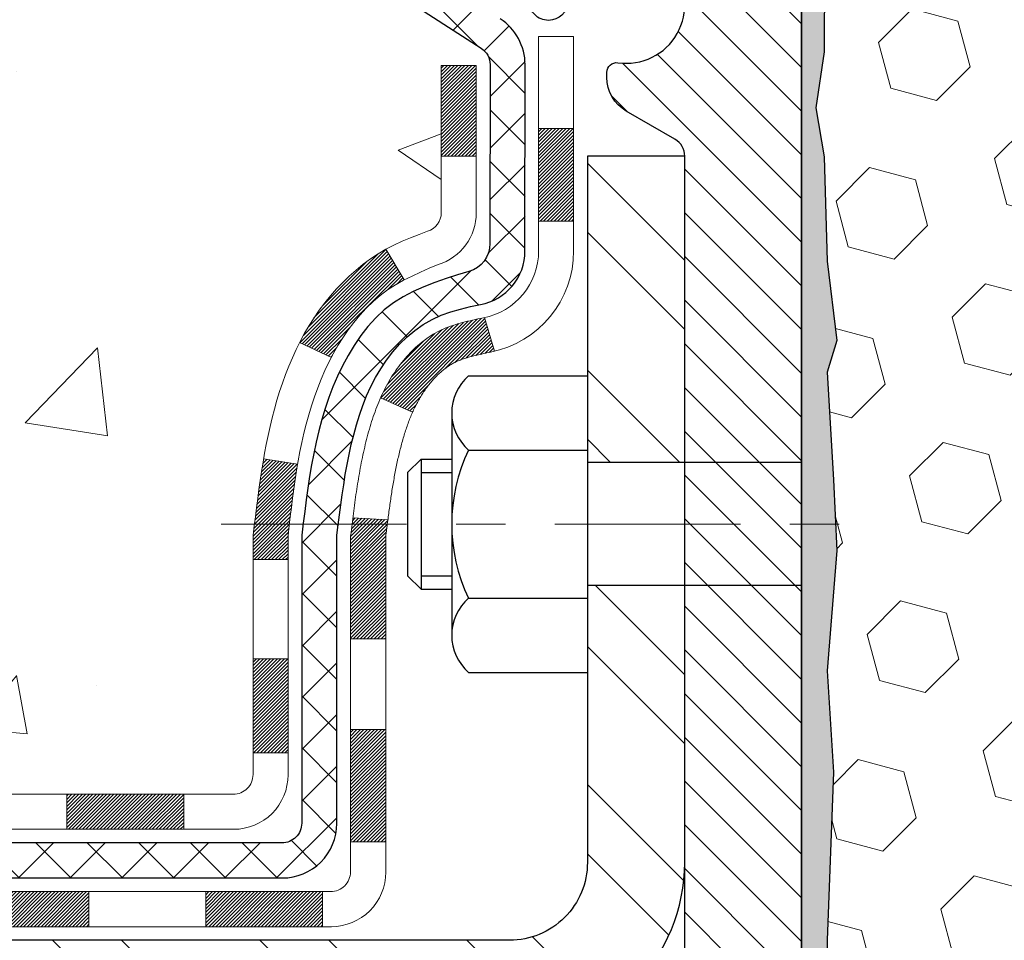
# Model space of a CAD drawing. Extents: x -6 to 3254, y -6 to 1977.
# Drawn here: x 8 to 10, y 13 to 15 of the extents above; entities that cross this region are included whole.
import ezdxf

# ---------------------------------------------------------------- set-up
doc = ezdxf.new("R2010")
doc.units = 0
doc.header["$LTSCALE"] = 5
doc.header["$MEASUREMENT"] = 0
doc.linetypes.add('CENTERX2', pattern=[4, 2.5, -0.5, 0.5, -0.5])
for name, color, linetype, lineweight in [('CENTERLINE - L', 1, 'CENTERX2', 18), ('CONCRETE - H', 130, 'CONTINUOUS', 9), ('DECK COAT - H', 20, 'CONTINUOUS', 20), ('DECK COAT - L', 22, 'CONTINUOUS', 18), ('EPOXY ADHESIVE - H', 50, 'CONTINUOUS', 15), ('EPOXY ADHESIVE - L', 52, 'CONTINUOUS', 25), ('FOAM INSERT - H', 150, 'CONTINUOUS', 9), ('MIG FOOT - H', 251, 'CONTINUOUS', 20), ('MIG FOOT - L', 7, 'CONTINUOUS', 30), ('MIG RETAINER - H', 251, 'CONTINUOUS', 20), ('MIG RETAINER - L', 7, 'CONTINUOUS', 30), ('PVC SIDESHEET - H', 170, 'CONTINUOUS', 20), ('PVC SIDESHEET - L', 150, 'CONTINUOUS', 25), ('SCREW - L', 1, 'CONTINUOUS', 25), ('SETTING BED - L', 212, 'CONTINUOUS', 25)]:
    doc.layers.add(name, color=color, linetype=linetype, lineweight=lineweight)

msp = doc.modelspace()

# ---------------------------------------------------------------- hatches: boundary and pattern name
at = {"layer": 'CONCRETE - H'}
h = msp.add_hatch(dxfattribs=at)
h.set_pattern_fill('AR-CONC', color=256, scale=0.1875)
edge = h.paths.add_edge_path()
edge.add_line((8.4171, 15.64113), (4.8364, 15.64113))
edge.add_line((4.8364, 15.64113), (4.13106, 15.64113))
edge.add_spline(control_points=[(4.13106, 15.64113), (3.7498, 15.53085), (2.72684, 15.23496), (1.56032, 13.56418), (2.38935, 12.65408), (2.7218, 12.28912)], knot_values=[0, 0, 0, 0, 1.2043241, 3.2313076, 4.5883281, 4.5883281, 4.5883281, 4.5883281], degree=3, periodic=0)
edge.add_line((2.7218, 12.28912), (3.17776, 12.28912))
edge.add_line((3.17776, 12.28912), (3.17776, 12.38754))
edge.add_line((3.17776, 12.38754), (3.17776, 12.45841))
edge.add_line((3.17776, 12.45841), (3.84744, 12.45841))
edge.add_arc((3.84744, 12.49778), 0.03937, 270, 300)
edge.add_line((3.86712, 12.46368), (4.00289, 12.54207))
edge.add_arc((4.058, 12.4466), 0.11024, 90, 120, ccw=False)
edge.add_line((4.058, 12.55683), (4.96596, 12.55683))
edge.add_arc((4.96596, 12.5962), 0.03937, 270, 299.99997)
edge.add_line((4.98565, 12.56211), (5.77263, 13.01647))
edge.add_arc((5.82775, 12.92101), 0.11024, 90, 119.99997, ccw=False)
edge.add_line((5.82775, 13.03124), (5.97405, 13.03124))
edge.add_arc((5.97405, 13.07061), 0.03937, 270, 315)
edge.add_line((6.00189, 13.04277), (6.11836, 13.15924))
edge.add_arc((6.36806, 12.90954), 0.35313, 103.902, 135, ccw=False)
edge.add_arc((6.65735, 11.74077), 1.55717, 76.098, 103.902, ccw=False)
edge.add_arc((6.94663, 12.90954), 0.35313, 45, 76.098, ccw=False)
edge.add_line((7.19633, 13.15924), (7.3128, 13.04277))
edge.add_arc((7.34143, 13.07179), 0.04076, 225.38924, 264.14176)
edge.add_line((7.33727, 13.03124), (8.0649, 13.03124))
edge.add_line((8.0649, 13.03124), (8.68707, 13.03124))
edge.add_arc((8.68707, 13.07124), 0.04, 270, 360)
edge.add_line((8.72707, 13.07124), (8.72707, 13.48231))
edge.add_line((8.72707, 13.48231), (8.72707, 13.54842))
edge.add_arc((8.78613, 13.54842), 0.05905, 173.32181, 180, ccw=False)
edge.add_line((8.72747, 13.55529), (8.72965, 13.57378))
edge.add_line((8.72965, 13.57378), (8.73186, 13.59227))
edge.add_line((8.73186, 13.59227), (8.73413, 13.61073))
edge.add_line((8.73413, 13.61073), (8.73648, 13.62917))
edge.add_line((8.73648, 13.62917), (8.73895, 13.64757))
edge.add_line((8.73895, 13.64757), (8.74155, 13.66593))
edge.add_line((8.74155, 13.66593), (8.74432, 13.68423))
edge.add_line((8.74432, 13.68423), (8.74727, 13.70248))
edge.add_line((8.74727, 13.70248), (8.75044, 13.72066))
edge.add_line((8.75044, 13.72066), (8.75385, 13.73877))
edge.add_line((8.75385, 13.73877), (8.75752, 13.75679))
edge.add_line((8.75752, 13.75679), (8.76148, 13.77472))
edge.add_line((8.76148, 13.77472), (8.76575, 13.79255))
edge.add_line((8.76575, 13.79255), (8.77037, 13.81028))
edge.add_line((8.77037, 13.81028), (8.77535, 13.82789))
edge.add_line((8.77535, 13.82789), (8.78072, 13.84537))
edge.add_line((8.78072, 13.84537), (8.78651, 13.86273))
edge.add_line((8.78651, 13.86273), (8.79274, 13.87994))
edge.add_line((8.79274, 13.87994), (8.79944, 13.89701))
edge.add_line((8.79944, 13.89701), (8.80663, 13.91391))
edge.add_line((8.80663, 13.91391), (8.81433, 13.93062))
edge.add_line((8.81433, 13.93062), (8.82256, 13.9471))
edge.add_line((8.82256, 13.9471), (8.83133, 13.96333))
edge.add_line((8.83133, 13.96333), (8.84066, 13.97926))
edge.add_line((8.84066, 13.97926), (8.85054, 13.99485))
edge.add_line((8.85054, 13.99485), (8.86097, 14.01006))
edge.add_line((8.86097, 14.01006), (8.87197, 14.02486))
edge.add_line((8.87197, 14.02486), (8.88353, 14.03919))
edge.add_line((8.88353, 14.03919), (8.89566, 14.05302))
edge.add_line((8.89566, 14.05302), (8.90836, 14.06631))
edge.add_line((8.90836, 14.06631), (8.92161, 14.07907))
edge.add_line((8.92161, 14.07907), (8.9354, 14.09131))
edge.add_line((8.9354, 14.09131), (8.94972, 14.10296))
edge.add_line((8.94972, 14.10296), (8.96455, 14.11393))
edge.add_line((8.96455, 14.11393), (8.97989, 14.12411))
edge.add_line((8.97989, 14.12411), (8.99573, 14.13343))
edge.add_line((8.99573, 14.13343), (9.01204, 14.14184))
edge.add_line((9.01204, 14.14184), (9.02873, 14.1495))
edge.add_line((9.02873, 14.1495), (9.04572, 14.15659))
edge.add_line((9.04572, 14.15659), (9.06289, 14.1633))
edge.add_line((9.06289, 14.1633), (9.08017, 14.16983))
edge.add_arc((9.06846, 14.20742), 0.03937, 287.30238, 360)
edge.add_line((9.10783, 14.20742), (9.10783, 14.50483))
edge.add_line((9.10783, 14.50483), (9.17869, 14.50483))
edge.add_line((9.17869, 14.50483), (9.20643, 14.50481))
edge.add_arc((9.1671, 14.50662), 0.03937, 357.36995, 417.09685)
edge.add_line((9.18849, 14.53968), (8.87327, 14.74362))
edge.add_arc((9.05096, 14.94232), 0.26656, 180, 228.19385, ccw=False)
edge.add_line((8.78441, 14.94232), (8.78441, 14.99153))
edge.add_line((8.78441, 14.99153), (8.76553, 14.99153))
edge.add_line((8.76553, 14.99153), (8.69466, 14.99153))
edge.add_line((8.69466, 14.99153), (8.69466, 14.93783))
edge.add_line((8.69466, 14.93783), (8.49584, 14.93783))
edge.add_arc((8.49584, 15.01657), 0.07874, 180, 270, ccw=False)
edge.add_line((8.4171, 15.01657), (8.4171, 15.64113))
h.paths.add_polyline_path([(2.78244, 14.09455), (4.69911, 14.09455), (4.69911, 14.88622), (2.78244, 14.88622)], flags=24)
at = {"layer": 'DECK COAT - H'}
h = msp.add_hatch(dxfattribs=at)
h.set_pattern_fill('ANSI31', color=256, scale=0.04, style=0)
h.set_pattern_definition([(45, (-169.9497844, -171.813086), (-0.00353553391, 0.00353553391), [])])
h.paths.add_polyline_path([(8.96971, 14.02753), (8.98411, 14.03991), (8.99927, 14.0512), (9.01516, 14.0614), (9.0328, 14.07132), (8.99554, 14.13332), (8.97989, 14.12411), (8.96455, 14.11393), (8.94972, 14.10296), (8.9354, 14.09131), (8.92161, 14.07907), (8.90836, 14.06631), (8.89566, 14.05302), (8.88353, 14.03919), (8.87197, 14.02486), (8.86097, 14.01006), (8.85054, 13.99485), (8.84066, 13.97926), (8.83133, 13.96333), (8.82256, 13.9471), (8.82122, 13.94442), (8.8856, 13.91469), (8.88935, 13.92189), (8.89874, 13.93835), (8.9088, 13.95443), (8.91954, 13.97011), (8.93098, 13.98538), (8.94316, 14.00013), (8.95606, 14.01423)])
h.paths.add_polyline_path([(9.12417, 13.89815), (9.12599, 13.89931), (9.12779, 13.90041), (9.12958, 13.90147), (9.13136, 13.90249), (9.13313, 13.90346), (9.13579, 13.90485), (9.13843, 13.90611), (9.14023, 13.90694), (9.14208, 13.90774), (9.144, 13.90854), (9.14602, 13.90933), (9.14812, 13.91013), (9.15031, 13.91091), (9.15259, 13.9117), (9.15496, 13.91248), (9.15741, 13.91326), (9.15994, 13.91402), (9.16256, 13.91479), (9.16526, 13.91554), (9.16803, 13.91629), (9.17089, 13.91704), (9.17383, 13.91778), (9.17685, 13.91852), (9.17995, 13.91926), (9.18313, 13.91999), (9.18638, 13.92073), (9.18972, 13.92147), (9.19313, 13.92221), (9.19661, 13.92296), (9.20016, 13.92371), (9.20379, 13.92448), (9.20748, 13.92526, 0.0096318), (9.21533, 13.92697), (9.19502, 13.99503, -0.003909), (9.19291, 13.99461), (9.18744, 13.99346), (9.18203, 13.99231), (9.17666, 13.99115), (9.17134, 13.98998), (9.16608, 13.98879), (9.16088, 13.98757), (9.15574, 13.98631), (9.15067, 13.98501), (9.14567, 13.98365), (9.14074, 13.98225), (9.13589, 13.98078), (9.13111, 13.97924), (9.12641, 13.97763), (9.1218, 13.97594), (9.11727, 13.97417), (9.11283, 13.9723), (9.10846, 13.97033), (9.10415, 13.96824), (9.09989, 13.96605), (9.09569, 13.96373), (9.09152, 13.96129), (9.08738, 13.95874), (9.08328, 13.95607), (9.07923, 13.95328), (9.07522, 13.95039), (9.07125, 13.94739), (9.06734, 13.9443), (9.06348, 13.9411), (9.05967, 13.9378), (9.05591, 13.93442), (9.05221, 13.93094), (9.04857, 13.92738), (9.04499, 13.92374), (9.04148, 13.92002), (9.03802, 13.91623), (9.03463, 13.91237), (9.03131, 13.90844), (9.02806, 13.90445), (9.02487, 13.90039), (9.02176, 13.89629), (9.01873, 13.89213), (9.01577, 13.88792), (9.01288, 13.88367), (9.01007, 13.87936), (9.00732, 13.87501), (9.00465, 13.87062), (9.00204, 13.86618), (8.9995, 13.86169), (8.99703, 13.85717), (8.99462, 13.8526), (8.99228, 13.848), (8.98999, 13.84335), (8.98777, 13.83866), (8.98561, 13.83394), (8.98509, 13.83277), (9.04981, 13.80391), (9.0507, 13.80589), (9.05191, 13.80852), (9.05313, 13.81112), (9.05437, 13.8137), (9.05563, 13.81625), (9.05691, 13.81877), (9.0582, 13.82127), (9.05952, 13.82375), (9.06085, 13.82619), (9.0622, 13.82862), (9.06357, 13.83101), (9.06496, 13.83339), (9.06636, 13.83573), (9.06779, 13.83805), (9.06923, 13.84035), (9.0707, 13.84262), (9.07218, 13.84487), (9.07369, 13.84708), (9.07522, 13.84928), (9.07677, 13.85145), (9.07834, 13.85361), (9.07993, 13.85573), (9.08155, 13.85784), (9.08319, 13.85992), (9.08485, 13.86197), (9.08652, 13.86399), (9.08822, 13.86599), (9.08993, 13.86795), (9.09165, 13.86989), (9.0934, 13.87179), (9.09515, 13.87366), (9.09692, 13.87549), (9.0987, 13.87729), (9.10049, 13.87905), (9.10229, 13.88077), (9.1041, 13.88245), (9.10591, 13.88409), (9.10773, 13.88569), (9.10955, 13.88725), (9.11138, 13.88877), (9.11321, 13.89024), (9.11504, 13.89167), (9.11687, 13.89306), (9.1187, 13.8944), (9.12053, 13.89569), (9.12236, 13.89694)])
h.paths.add_polyline_path([(9.17869, 14.50483), (9.10783, 14.50483), (9.10783, 14.3213), (9.17869, 14.3213)])
h.paths.add_polyline_path([(9.37554, 14.37752), (9.30468, 14.37752), (9.30468, 14.22632), (9.30468, 14.19009), (9.37554, 14.19009), (9.37554, 14.22632)])
h.paths.add_polyline_path([(8.79789, 13.30539), (8.72707, 13.30539), (8.72707, 13.11531), (8.79789, 13.11531)])
h.paths.add_polyline_path([(8.99553, 13.16198), (8.92415, 13.16198), (8.92415, 12.93528), (8.99553, 12.93528)])
h.paths.add_polyline_path([(8.99553, 13.42033), (8.99553, 13.54842, -0.0302953), (8.99597, 13.55556), (8.99642, 13.55925), (8.99687, 13.56293), (8.99732, 13.5666), (8.99777, 13.57027), (8.99823, 13.57392), (8.99867, 13.57743), (8.92725, 13.57743), (8.92725, 13.5774), (8.92657, 13.57194), (8.9259, 13.56647), (8.92524, 13.56099), (8.92457, 13.55551, 0.0301066), (8.92415, 13.54842), (8.92415, 13.42033), (8.92415, 13.34539), (8.99553, 13.34539)])
h.paths.add_polyline_path([(8.92888, 13.59046), (8.92861, 13.58831), (8.92793, 13.58286), (8.92725, 13.57743), (8.99867, 13.57743), (8.99914, 13.58121), (8.99978, 13.58619)])
h.paths.add_polyline_path([(8.8096, 13.64908), (8.81231, 13.66787), (8.81526, 13.68664), (8.81734, 13.6988), (8.74855, 13.70981), (8.74727, 13.70248), (8.74432, 13.68423), (8.74155, 13.66593), (8.73895, 13.64757), (8.73648, 13.62917), (8.73413, 13.61073), (8.73186, 13.59227), (8.73008, 13.57743), (8.80077, 13.57743), (8.8025, 13.59261), (8.80473, 13.61145), (8.80709, 13.63027)])
h.paths.add_polyline_path([(8.79825, 13.55492), (8.80035, 13.57377), (8.80077, 13.57743), (8.73008, 13.57743), (8.72965, 13.57378), (8.72747, 13.55529, 0.0291474), (8.72707, 13.54842), (8.72707, 13.50565), (8.79789, 13.50565), (8.79789, 13.54842, -0.0275575)])
h.paths.add_polyline_path([(7.38175, 12.83439), (7.2591, 12.83439, -0.1989124), (7.23126, 12.84592), (7.19257, 12.88462), (7.14246, 12.83451), (7.18115, 12.79581, 0.1989124), (7.2591, 12.76353), (7.38175, 12.76353)])
h.paths.add_polyline_path([(7.85419, 12.83439), (7.61797, 12.83439), (7.61797, 12.76353), (7.85419, 12.76353)])
h.paths.add_polyline_path([(8.5868, 13.03124), (8.35058, 13.03124), (8.35058, 12.96038), (8.5868, 12.96038)])
h.paths.add_polyline_path([(8.39506, 12.83439), (8.1149, 12.83439), (8.1149, 12.76353), (8.39506, 12.76353)])
h.paths.add_polyline_path([(8.8675, 12.83439), (8.63128, 12.83439), (8.63128, 12.76353), (8.8675, 12.76353)])
h.paths.add_polyline_path([(6.98418, 13.06124, 0.0407036), (6.76593, 13.09675), (6.76028, 13.02611, -0.0407036), (6.96715, 12.99245, -0.0432464), (6.98111, 12.98769), (7.00972, 13.05252, 0.0432464)])
h.paths.add_polyline_path([(7.18346, 13.17148, 0.1237367), (7.03147, 13.25233, 0.0131322), (6.9516, 13.26988), (6.93821, 13.20029, -0.0131322), (7.01445, 13.18354, -0.1237367), (7.13593, 13.11892)])
h.paths.add_polyline_path([(7.57349, 13.03124), (7.33727, 13.03124), (7.33727, 12.96038), (7.57349, 12.96038)])
h.paths.add_polyline_path([(8.08467, 13.03124), (8.0649, 13.03124), (7.80971, 13.03124), (7.80971, 12.96038), (8.0649, 12.96038), (8.08467, 12.96038)])
h.paths.add_polyline_path([(3.43485, 12.35998), (3.19863, 12.35998), (3.19863, 12.28912), (3.43485, 12.28912)])
h.paths.add_polyline_path([(3.6502, 12.45841), (3.41398, 12.45841), (3.41398, 12.38754), (3.6502, 12.38754)])
h.paths.add_polyline_path([(3.90729, 12.35998), (3.67107, 12.35998), (3.67107, 12.28912), (3.90729, 12.28912)])
h.paths.add_polyline_path([(4.058, 12.48597), (4.09825, 12.48597), (4.09825, 12.55683), (4.058, 12.55683, 0.1316525), (4.00289, 12.54207), (3.86712, 12.46368), (3.90256, 12.40231), (4.03832, 12.48069, -0.1316525)])
h.paths.add_polyline_path([(4.37973, 12.35998), (4.14351, 12.35998), (4.14351, 12.28912), (4.37973, 12.28912)])
h.paths.add_polyline_path([(4.57069, 12.55683), (4.33447, 12.55683), (4.33447, 12.48597), (4.57069, 12.48597)])
h.paths.add_polyline_path([(4.85217, 12.35998), (4.61595, 12.35998), (4.61595, 12.28912), (4.85217, 12.28912)])
h.paths.add_polyline_path([(5.01878, 12.58124), (4.98565, 12.56211, -0.1316524), (4.96596, 12.55683), (4.80691, 12.55683), (4.80691, 12.48597), (4.96596, 12.48597, 0.1316524), (5.02108, 12.50074), (5.05421, 12.51987)])
h.paths.add_polyline_path([(5.30505, 12.43739), (5.26962, 12.49876), (5.06505, 12.38065), (5.10048, 12.31928)])
h.paths.add_polyline_path([(5.46336, 12.75609), (5.42793, 12.81746), (5.22335, 12.69935), (5.25879, 12.63798)])
h.paths.add_polyline_path([(5.7142, 12.67361), (5.67877, 12.73498), (5.47419, 12.61687), (5.50963, 12.5555)])
h.paths.add_polyline_path([(5.86303, 13.03124), (5.82775, 13.03124, 0.1316524), (5.77263, 13.01647), (5.6325, 12.93557), (5.66793, 12.8742), (5.80806, 12.9551, -0.1316524), (5.82775, 12.96038), (5.86303, 12.96038)])
h.paths.add_polyline_path([(6.15511, 12.81738), (6.105, 12.86749), (6.08343, 12.84592, -0.1989124), (6.05559, 12.83439), (5.90835, 12.83439), (5.90835, 12.76353), (6.05559, 12.76353, 0.1989124), (6.13354, 12.79581)])
h.paths.add_polyline_path([(6.25939, 13.17005), (6.23211, 13.23545, 0.0978581), (6.11836, 13.15924), (6.03902, 13.0799), (6.08913, 13.02979), (6.16847, 13.10913, -0.0978581)])
h.paths.add_polyline_path([(6.52341, 13.09448, 0.0360194), (6.33051, 13.06124, 0.0935602), (6.27779, 13.03711), (6.31872, 12.97926, -0.0935602), (6.34754, 12.99245, -0.0360194), (6.53039, 13.02396)])
h.paths.add_polyline_path([(6.65751, 13.29794, 0.0302021), (6.46991, 13.28662), (6.47844, 13.21627, -0.0302034), (6.65751, 13.22707)])
h.paths.add_polyline_path([(6.7114, 13.297, 0.0086539), (6.65751, 13.29794), (6.65751, 13.22707, -0.0086527), (6.70894, 13.22618)])
at = {"layer": 'EPOXY ADHESIVE - H'}
h = msp.add_hatch(dxfattribs=at)
h.set_pattern_fill('AR-SAND', color=256, scale=0.03937)
h.set_pattern_definition([(37.5, (77.2232, -15.320163), (-0.002480053, 0.075859204), [0, -0.05984252, 0, -0.066929134, 0, -0.06397638]), (7.5, (77.2232, -15.32016), (0.06967625, 0.11110811), [0, -0.032283465, 0, -0.05393701, 0, -0.02066929]), (327.5, (77.174775, -15.32016), (0.12260401, 0.0002228), [0, -0.01968504, 0, -0.07086614, 0, -0.092519685]), (317.5, (77.17477, -15.32016), (0.11835144, 0.03455416), [0, -0.00984252, 0, -0.046456693, 0, -0.053149606])])
edge = h.paths.add_edge_path()
edge.add_line((9.88363, 14.84644), (9.88232, 14.53277))
edge.add_line((9.88232, 14.53277), (9.86534, 14.41939))
edge.add_line((9.86534, 14.41939), (9.88204, 14.32044))
edge.add_line((9.88204, 14.32044), (9.88845, 14.10906))
edge.add_line((9.88845, 14.10906), (9.90769, 13.94893))
edge.add_line((9.90769, 13.94893), (9.88845, 13.88487))
edge.add_line((9.88845, 13.88487), (9.90127, 13.66709))
edge.add_line((9.90127, 13.66709), (9.90769, 13.5243))
edge.add_line((9.90769, 13.5243), (9.88845, 13.28089))
edge.add_line((9.88845, 13.28089), (9.90127, 13.07592))
edge.add_line((9.90127, 13.07592), (9.88845, 12.73643))
edge.add_line((9.88845, 12.73643), (9.88845, 12.66144))
edge.add_line((9.88845, 12.66144), (9.90769, 12.46287))
edge.add_line((9.90769, 12.46287), (9.88845, 12.34757))
edge.add_line((9.88845, 12.34757), (9.90769, 12.17463))
edge.add_line((9.90769, 12.17463), (9.89487, 12.04652))
edge.add_line((9.89487, 12.04652), (9.91409, 11.78389))
edge.add_line((9.91409, 11.78389), (9.89517, 11.64113))
edge.add_line((9.89517, 11.64113), (9.89867, 11.50465))
edge.add_line((9.89867, 11.50465), (9.89561, 11.37328))
edge.add_line((9.89561, 11.37328), (9.90173, 11.21747))
edge.add_line((9.90173, 11.21747), (9.88339, 11.09831))
edge.add_line((9.88339, 11.09831), (9.89867, 10.93334))
edge.add_line((9.89867, 10.93334), (9.86811, 10.82335))
edge.add_line((9.86811, 10.82335), (9.88339, 10.69809))
edge.add_line((9.88339, 10.69809), (9.87072, 10.64113))
edge.add_line((9.87072, 10.64113), (9.8364, 10.64113))
edge.add_line((9.8364, 10.64113), (9.8364, 12.28912))
edge.add_line((9.8364, 12.28912), (9.60018, 12.28912))
edge.add_line((9.60018, 12.28912), (9.60018, 12.68813))
edge.add_line((9.60018, 12.68813), (9.8364, 12.68813))
edge.add_line((9.8364, 12.68813), (9.8364, 14.76613))
edge.add_arc((9.63963, 14.93592), 0.2599, 319.20975, 339.86171)
at = {"layer": 'FOAM INSERT - H'}
h = msp.add_hatch(dxfattribs=at)
h.set_pattern_fill('HEX', color=256, scale=0.767, angle=45, style=0)
h.set_pattern_definition([(45, (10.52693, 7.10154), (-0.1174224, 0.1174224), [0.095875, -0.19175]), (165, (10.52693, 7.10154), (-0.0429796, -0.160402), [0.095875, -0.19175]), (105, (10.59473, 7.16934), (-0.160402, -0.0429796), [0.095875, -0.19175])])
h.paths.add_polyline_path([(16.64896, 13.89113, 0.4142136), (16.46146, 14.07863), (16.46146, 14.76613, -0.1620059), (16.39896, 14.91788), (16.39896, 15.13981, -0.3419987), (16.36381, 15.09442, -0.4678086), (16.24687, 15.17834), (16.24342, 15.22531, 0.3144918), (16.17121, 15.31413, 0.169856), (15.71363, 15.28769, 0.227061), (15.59843, 15.15897, -0.7502464), (15.41841, 15.15897, 0.227061), (15.30321, 15.28769, 0.1997013), (14.77005, 15.28769, 0.227061), (14.65485, 15.15897, -0.7502464), (14.47483, 15.15897, 0.227061), (14.35963, 15.28769, 0.1997013), (13.82647, 15.28769, 0.227061), (13.71127, 15.15897, -0.7502464), (13.53125, 15.15897, 0.227061), (13.41605, 15.28769, 0.1997013), (12.88289, 15.28769, 0.227061), (12.76769, 15.15897, -0.7502464), (12.58767, 15.15897, 0.227061), (12.47247, 15.28769, 0.1997013), (11.93931, 15.28769, 0.227061), (11.82411, 15.15897, -0.7502464), (11.64409, 15.15897, 0.227061), (11.52889, 15.28769, 0.1997013), (10.99573, 15.28769, 0.227061), (10.88052, 15.15897, -0.7502464), (10.70051, 15.15897, 0.227061), (10.58531, 15.28769, 0.1703224), (10.12652, 15.31379, 0.3139937), (10.05448, 15.22501), (10.05106, 15.17834, -0.4678086), (9.93412, 15.09442, -0.3419987), (9.89896, 15.13981), (9.89896, 14.91788, -0.0706163), (9.8837, 14.84644), (9.88238, 14.53277), (9.86541, 14.41939), (9.88211, 14.32044), (9.88852, 14.10906), (9.90775, 13.94893), (9.88852, 13.88487), (9.90134, 13.66709), (9.90775, 13.5243), (9.88852, 13.28089), (9.90134, 13.07592), (9.88852, 12.73643), (9.88852, 12.66144), (9.90775, 12.46287), (9.88852, 12.34757), (9.90775, 12.17463), (9.89493, 12.04652), (9.91416, 11.78389), (9.89524, 11.64113), (9.89874, 11.50465), (9.89568, 11.37328), (9.90179, 11.21747), (9.88345, 11.09831), (9.89874, 10.93334), (9.86817, 10.82335), (9.88345, 10.69809), (9.87079, 10.64113), (16.46146, 10.64113), (16.46146, 12.20363, 0.4142136), (16.64896, 12.39113), (16.64896, 12.70363, 0.4142136), (16.46146, 12.89113), (16.46146, 13.39113, 0.4142136), (16.64896, 13.57863)])
at = {"layer": 'MIG FOOT - H'}
h = msp.add_hatch(dxfattribs=at)
h.set_pattern_fill('ANSI32', color=256, scale=0.79, angle=90, style=0)
h.set_pattern_definition([(135, (-169.94978, -171.8131), (-0.2094804, -0.2094804), []), (135, (-169.94978, -171.67343), (-0.2094804, -0.2094804), [])])
h.paths.add_polyline_path([(6.43876, 12.73597), (5.90751, 12.73597), (5.90751, 12.53912), (6.42729, 12.53912), (6.43876, 12.53912)])
edge = h.paths.add_edge_path()
edge.add_line((9.60017, 13.45381), (9.40332, 13.45381))
edge.add_line((9.40332, 13.45381), (9.40332, 12.89345))
edge.add_arc((9.24584, 12.89345), 0.15748, 270, 360, ccw=False)
edge.add_line((9.24584, 12.73597), (6.87626, 12.73597))
edge.add_line((6.87626, 12.73597), (6.87626, 12.53912))
edge.add_line((6.87626, 12.53912), (9.24584, 12.53912))
edge.add_arc((9.24584, 12.89345), 0.35433, 270, 360)
edge.add_line((9.60017, 12.89345), (9.60017, 13.45381))
h.paths.add_polyline_path([(9.60017, 14.32158), (9.40332, 14.32158), (9.40332, 13.70275), (9.60017, 13.70275)])
at = {"layer": 'MIG RETAINER - H'}
h = msp.add_hatch(dxfattribs=at)
h.set_pattern_fill('ANSI31', color=256, scale=0.5, style=0)
h.set_pattern_definition([(135, (2960.47778, -472.933956), (0.0441941738, 0.0441941738), [])])
h.paths.add_polyline_path([(9.50962, 15.46397, -0.4142136), (9.53325, 15.44035), (9.53325, 15.18838, 1), (9.69073, 15.18838), (9.69073, 15.44035, -0.4142136), (9.71435, 15.46397), (9.81277, 15.46397, -0.4142136), (9.83639, 15.44035), (9.83639, 12.68813), (9.60017, 12.68813), (9.60017, 14.32158, 0.2679492), (9.58049, 14.35568), (9.48206, 14.41251, -0.2679492), (9.44269, 14.4807), (9.44269, 14.49097, -0.4568503), (9.46519, 14.51046, 2.5799385), (9.36411, 14.63346, -0.3991631), (9.32479, 14.59612), (9.32458, 14.59612, -0.4142136), (9.28521, 14.63549), (9.28521, 14.7061, 0.4142136), (9.24584, 14.74547), (9.05096, 14.74547, -0.4142136), (8.85411, 14.94232), (8.85411, 15.44035, -0.4142136), (8.87774, 15.46397), (8.95844, 15.46397, -0.4142136), (8.98207, 15.44035), (8.98207, 15.18838, 1), (9.13955, 15.18838), (9.13955, 15.44035, -0.4142136), (9.16317, 15.46397), (9.25925, 15.46397), (9.25925, 15.13307), (9.27854, 15.11374), (9.27854, 15.0366), (9.3364, 14.99803), (9.39425, 15.0366), (9.39425, 15.11374), (9.41354, 15.13303), (9.41354, 15.46397)])
at = {"layer": 'PVC SIDESHEET - H'}
h = msp.add_hatch(dxfattribs=at)
h.set_pattern_fill('ANSI37', color=256, scale=0.59055, style=0)
h.set_pattern_definition([(45, (-169.949784, -171.813086), (-0.052197739, 0.052197739), []), (135, (-169.949784, -171.813086), (-0.052197739, -0.052197739), [])])
h.paths.add_polyline_path([(5.83444, 12.85668, -0.1316525), (5.85412, 12.86195), (6.01482, 12.86195, 0.1989124), (6.09277, 12.89424), (6.23807, 13.03953, -0.1365296), (6.32389, 13.08799, -0.0607639), (6.65751, 13.12865), (6.65751, 13.19951, 0.0607625), (6.30686, 13.15678, 0.1365296), (6.18796, 13.08964), (6.04266, 12.94435, -0.1989124), (6.01482, 12.93282), (5.85412, 12.93282, 0.1316525), (5.799, 12.91805), (5.01202, 12.46368, -0.1316525), (4.99234, 12.45841), (4.04745, 12.45841), (4.04745, 12.38754), (4.99234, 12.38754, 0.1316525), (5.04745, 12.40231)])
h.paths.add_polyline_path([(7.00783, 13.15678, 0.0607044), (6.65751, 13.19951), (6.65751, 13.12865, -0.0607029), (6.9908, 13.08799, -0.1365296), (7.07663, 13.03953), (7.22192, 12.89424, 0.1989124), (7.29987, 12.86195), (7.95287, 12.86195), (8.78639, 12.86195, 0.4142136), (8.89639, 12.97195), (8.89639, 13.42033), (8.89639, 13.54842, -0.030063), (8.89681, 13.5555), (8.89929, 13.57588), (8.90184, 13.59625), (8.9045, 13.61661), (8.90734, 13.63695), (8.91039, 13.65727), (8.91371, 13.67757), (8.91735, 13.69783), (8.92136, 13.71806), (8.92579, 13.73826), (8.9307, 13.75837), (8.93618, 13.77835), (8.9423, 13.79813), (8.94915, 13.81765), (8.95679, 13.83684), (8.96531, 13.85563), (8.97479, 13.87397), (8.9853, 13.89179), (8.99694, 13.90903), (9.00972, 13.92558), (9.02362, 13.94127), (9.03856, 13.9559), (9.0545, 13.96928), (9.07138, 13.98122), (9.08913, 13.99153), (9.10771, 14.00003), (9.12698, 14.00687), (9.14678, 14.01247), (9.16692, 14.01723), (9.18724, 14.02158, 0.3608118), (9.27712, 14.12992), (9.27734, 14.50662, 0.2544175), (9.22699, 14.59917), (8.98104, 14.7583, -0.3114351), (8.85411, 14.94232), (8.85411, 15.44035, -0.4142136), (8.87774, 15.46397), (9.25766, 15.46397), (9.25766, 15.52302), (9.23305, 15.54271), (8.89464, 15.54271, 0.4142136), (8.78441, 15.43247), (8.78441, 14.94232, 0.2134408), (8.87327, 14.74362), (9.18849, 14.53968, -0.2544175), (9.20647, 14.50662), (9.20625, 14.14487, -0.3306422), (9.16428, 14.08834), (9.14052, 14.08127), (9.11746, 14.07401), (9.09479, 14.06619), (9.07265, 14.05758), (9.05121, 14.04796), (9.03062, 14.03708), (9.01103, 14.02473), (8.99261, 14.01068), (8.97546, 13.99481), (8.95958, 13.97737), (8.94493, 13.95866), (8.93148, 13.93899), (8.91919, 13.91866), (8.908, 13.89789), (8.89785, 13.87672), (8.88866, 13.85521), (8.88036, 13.83338), (8.87289, 13.81125), (8.86617, 13.78886), (8.86015, 13.76622), (8.85474, 13.74336), (8.8499, 13.7203), (8.84554, 13.69707), (8.84161, 13.67368), (8.83802, 13.65017), (8.83473, 13.62656), (8.83166, 13.60287), (8.82874, 13.57913), (8.82591, 13.55535, 0.0294148), (8.8255, 13.54842), (8.8255, 13.42033), (8.8255, 12.97282, -0.4142136), (8.7855, 12.93282), (7.95287, 12.93282), (7.29987, 12.93282, -0.1989124), (7.27203, 12.94435), (7.12674, 13.08964, 0.1365296)])

# ---------------------------------------------------------------- linework, layer by layer
at = {"layer": 'CENTERLINE - L', "ltscale": 0.03}
msp.add_line((8.66276, 13.57743), (9.9675, 13.57743), dxfattribs=at)
at = {"layer": 'DECK COAT - L'}
for p, q in [((9.37554, 14.37752), (9.30468, 14.37752)), ((9.17869, 14.3213), (9.10783, 14.3213)), ((9.30468, 14.19009), (9.37554, 14.19009)), ((8.99554, 14.13332), (9.03283, 14.07126)), ((9.19502, 13.99503), (9.21533, 13.92697)), ((8.82122, 13.94442), (8.8856, 13.91469)), ((8.98509, 13.83277), (9.04981, 13.80391)), ((8.74855, 13.70981), (8.81734, 13.6988)), ((8.92888, 13.59046), (8.99978, 13.58619)), ((8.79789, 13.50565), (8.72707, 13.50565)), ((8.99541, 13.34539), (8.92415, 13.34539)), ((8.79789, 13.30539), (8.72703, 13.30539)), ((8.99553, 13.16198), (8.92415, 13.16198)), ((8.72707, 13.11531), (8.79789, 13.11531)), ((8.35058, 13.03124), (8.35058, 12.96038)), ((8.5868, 13.03124), (8.5868, 12.96038)), ((8.92415, 12.93528), (8.99553, 12.93528)), ((8.39506, 12.83439), (8.39506, 12.76353)), ((8.63128, 12.83439), (8.63128, 12.76353)), ((8.8675, 12.83439), (8.8675, 12.76353))]:
    msp.add_line(p, q, dxfattribs=at)
for points in [[(8.04746, 12.83439), (8.88415, 12.83439, 0.4142136), (8.92415, 12.87439), (8.92415, 13.42033), (8.92415, 13.54842, -0.0301066), (8.92457, 13.55551), (8.92524, 13.56099), (8.9259, 13.56647), (8.92657, 13.57194), (8.92725, 13.5774), (8.92793, 13.58286), (8.92861, 13.58831), (8.9293, 13.59376), (8.93, 13.5992), (8.93071, 13.60464), (8.93143, 13.61007), (8.93216, 13.61549), (8.9329, 13.62091), (8.93366, 13.62632), (8.93443, 13.63173), (8.93521, 13.63713), (8.93601, 13.64252), (8.93683, 13.64791), (8.93766, 13.65329), (8.93851, 13.65866), (8.93938, 13.66403), (8.94027, 13.66939), (8.94119, 13.67474), (8.94212, 13.68009), (8.94308, 13.68543), (8.94406, 13.69077), (8.94507, 13.6961), (8.9461, 13.70142), (8.94716, 13.70674), (8.94824, 13.71205), (8.94936, 13.71735), (8.9505, 13.72264), (8.95168, 13.72791), (8.95288, 13.73318), (8.95413, 13.73843), (8.9554, 13.74366), (8.95671, 13.74888), (8.95806, 13.75408), (8.95944, 13.75926), (8.96087, 13.76443), (8.96233, 13.76957), (8.96383, 13.77469), (8.96538, 13.77979), (8.96697, 13.78486), (8.96861, 13.78991), (8.9703, 13.79492), (8.97203, 13.79991), (8.97381, 13.80487), (8.97564, 13.8098), (8.97753, 13.81469), (8.97946, 13.81956), (8.98146, 13.82439), (8.9835, 13.82918), (8.98561, 13.83394), (8.98777, 13.83866), (8.98999, 13.84335), (8.99228, 13.848), (8.99462, 13.8526), (8.99703, 13.85717), (8.9995, 13.86169), (9.00204, 13.86618), (9.00465, 13.87062), (9.00732, 13.87501), (9.01007, 13.87936), (9.01288, 13.88367), (9.01577, 13.88792), (9.01873, 13.89213), (9.02176, 13.89629), (9.02487, 13.90039), (9.02806, 13.90445), (9.03131, 13.90844), (9.03463, 13.91237), (9.03802, 13.91623), (9.04148, 13.92002), (9.04499, 13.92374), (9.04857, 13.92738), (9.05221, 13.93094), (9.05591, 13.93442), (9.05967, 13.9378), (9.06348, 13.9411), (9.06734, 13.9443), (9.07125, 13.94739), (9.07522, 13.95039), (9.07923, 13.95328), (9.08328, 13.95607), (9.08738, 13.95874), (9.09152, 13.96129), (9.09569, 13.96373), (9.09989, 13.96605), (9.10415, 13.96824), (9.10846, 13.97033), (9.11283, 13.9723), (9.11727, 13.97417), (9.1218, 13.97594), (9.12641, 13.97763), (9.13111, 13.97924), (9.13589, 13.98078), (9.14074, 13.98225), (9.14567, 13.98365), (9.15067, 13.98501), (9.15574, 13.98631), (9.16088, 13.98757), (9.16608, 13.98879), (9.17134, 13.98998), (9.17666, 13.99115), (9.18203, 13.99231), (9.18744, 13.99346), (9.19291, 13.99461, 0.3596282), (9.30468, 14.12992), (9.30468, 14.22632), (9.30468, 14.56318), (9.37554, 14.56318), (9.37554, 14.22632), (9.37554, 14.12992, -0.3580362), (9.20748, 13.92526), (9.20379, 13.92448), (9.20016, 13.92371), (9.19661, 13.92296), (9.19313, 13.92221), (9.18972, 13.92147), (9.18638, 13.92073), (9.18313, 13.91999), (9.17995, 13.91926), (9.17685, 13.91852), (9.17383, 13.91778), (9.17089, 13.91704), (9.16803, 13.91629), (9.16526, 13.91554), (9.16256, 13.91479), (9.15994, 13.91402), (9.15741, 13.91326), (9.15496, 13.91248), (9.15259, 13.9117), (9.15031, 13.91091), (9.14812, 13.91013), (9.14602, 13.90933), (9.144, 13.90854), (9.14208, 13.90774), (9.14023, 13.90694), (9.13843, 13.90611), (9.13666, 13.90527), (9.1349, 13.90439), (9.13313, 13.90346), (9.13136, 13.90249), (9.12958, 13.90147), (9.12779, 13.90041), (9.12599, 13.89931), (9.12417, 13.89815), (9.12236, 13.89694), (9.12053, 13.89569), (9.1187, 13.8944), (9.11687, 13.89306), (9.11504, 13.89167), (9.11321, 13.89024), (9.11138, 13.88877), (9.10955, 13.88725), (9.10773, 13.88569), (9.10591, 13.88409), (9.1041, 13.88245), (9.10229, 13.88077), (9.10049, 13.87905), (9.0987, 13.87729), (9.09692, 13.87549), (9.09515, 13.87366), (9.0934, 13.87179), (9.09165, 13.86989), (9.08993, 13.86795), (9.08822, 13.86599), (9.08652, 13.86399), (9.08485, 13.86197), (9.08319, 13.85992), (9.08155, 13.85784), (9.07993, 13.85573), (9.07834, 13.85361), (9.07677, 13.85145), (9.07522, 13.84928), (9.07369, 13.84708), (9.07218, 13.84487), (9.0707, 13.84262), (9.06923, 13.84035), (9.06779, 13.83805), (9.06636, 13.83573), (9.06496, 13.83339), (9.06357, 13.83101), (9.0622, 13.82862), (9.06085, 13.82619), (9.05952, 13.82375), (9.0582, 13.82127), (9.05691, 13.81877), (9.05563, 13.81625), (9.05437, 13.8137), (9.05313, 13.81112), (9.05191, 13.80852), (9.0507, 13.80589), (9.04951, 13.80324), (9.04834, 13.80057), (9.04718, 13.79787), (9.04605, 13.79515), (9.04493, 13.7924), (9.04382, 13.78963), (9.04273, 13.78683), (9.04166, 13.78401), (9.0406, 13.78117), (9.03956, 13.7783), (9.03854, 13.77541), (9.03753, 13.7725), (9.03653, 13.76956), (9.03555, 13.7666), (9.03458, 13.76362), (9.03363, 13.76061), (9.0327, 13.75758), (9.03177, 13.75453), (9.03086, 13.75146), (9.02997, 13.74836), (9.02909, 13.74524), (9.02822, 13.7421), (9.02736, 13.73895), (9.02652, 13.73578), (9.0257, 13.73259), (9.02488, 13.72939), (9.02408, 13.72617), (9.02329, 13.72294), (9.02251, 13.71969), (9.02175, 13.71643), (9.021, 13.71315), (9.02026, 13.70986), (9.01953, 13.70656), (9.01881, 13.70324), (9.0181, 13.69991), (9.01741, 13.69657), (9.01672, 13.69321), (9.01605, 13.68985), (9.01538, 13.68647), (9.01473, 13.68308), (9.01408, 13.67969), (9.01345, 13.67628), (9.01282, 13.67286), (9.0122, 13.66943), (9.0116, 13.666), (9.011, 13.66255), (9.01041, 13.6591), (9.00983, 13.65565), (9.00925, 13.65218), (9.00869, 13.64871), (9.00813, 13.64523), (9.00758, 13.64175), (9.00704, 13.63825), (9.00651, 13.63475), (9.00598, 13.63124), (9.00546, 13.62772), (9.00494, 13.6242), (9.00443, 13.62066), (9.00393, 13.61712), (9.00343, 13.61357), (9.00294, 13.61001), (9.00245, 13.60644), (9.00197, 13.60286), (9.00149, 13.59928), (9.00101, 13.59568), (9.00054, 13.59208), (9.00007, 13.58847), (8.99961, 13.58484), (8.99914, 13.58121), (8.99868, 13.57757), (8.99823, 13.57392), (8.99777, 13.57027), (8.99732, 13.5666), (8.99687, 13.56293), (8.99642, 13.55925), (8.99597, 13.55556, 0.0302953), (8.99553, 13.54842), (8.99553, 13.42033), (8.99553, 12.87353, -0.4142136), (8.88553, 12.76353), (8.0527, 12.76353)], [(8.0649, 13.03124), (8.68707, 13.03124, 0.4142136), (8.72707, 13.07124), (8.72707, 13.48231), (8.72707, 13.54842, -0.0291474), (8.72747, 13.55529), (8.72965, 13.57378), (8.73186, 13.59227), (8.73413, 13.61073), (8.73648, 13.62917), (8.73895, 13.64757), (8.74155, 13.66593), (8.74432, 13.68423), (8.74727, 13.70248), (8.75044, 13.72066), (8.75385, 13.73877), (8.75752, 13.75679), (8.76148, 13.77472), (8.76575, 13.79255), (8.77037, 13.81028), (8.77535, 13.82789), (8.78072, 13.84537), (8.78651, 13.86273), (8.79274, 13.87994), (8.79944, 13.89701), (8.80663, 13.91391), (8.81433, 13.93062), (8.82256, 13.9471), (8.83133, 13.96333), (8.84066, 13.97926), (8.85054, 13.99485), (8.86097, 14.01006), (8.87197, 14.02486), (8.88353, 14.03919), (8.89566, 14.05302), (8.90836, 14.06631), (8.92161, 14.07907), (8.9354, 14.09131), (8.94972, 14.10296), (8.96455, 14.11393), (8.97989, 14.12411), (8.99573, 14.13343), (9.01204, 14.14184), (9.02873, 14.1495), (9.04572, 14.15659), (9.06289, 14.1633), (9.08017, 14.16983, 0.3282884), (9.10783, 14.20742), (9.10783, 14.50483), (9.17869, 14.50483), (9.17869, 14.20741, -0.3282898), (9.10124, 14.10217), (9.08354, 14.09476), (9.06596, 14.08716), (9.04862, 14.07919), (9.03165, 14.07067), (9.01516, 14.0614), (8.99927, 14.0512), (8.98411, 14.03991), (8.96971, 14.02753), (8.95606, 14.01423), (8.94316, 14.00013), (8.93098, 13.98538), (8.91954, 13.97011), (8.9088, 13.95443), (8.89874, 13.93835), (8.88935, 13.92189), (8.88058, 13.90506), (8.87242, 13.88791), (8.86483, 13.87047), (8.8578, 13.85277), (8.8513, 13.83483), (8.84531, 13.81669), (8.83979, 13.79838), (8.83472, 13.77993), (8.83008, 13.76138), (8.82585, 13.74275), (8.82199, 13.72408), (8.81847, 13.70537), (8.81526, 13.68664), (8.81231, 13.66787), (8.8096, 13.64908), (8.80709, 13.63027), (8.80473, 13.61145), (8.8025, 13.59261), (8.80035, 13.57377), (8.79825, 13.55492, 0.0275575), (8.79789, 13.54842), (8.79789, 13.48231), (8.79789, 13.07038, -0.4142136), (8.68789, 12.96038), (8.0649, 12.96038)]]:
    msp.add_lwpolyline(points, format="xyb", dxfattribs=at)
at = {"layer": 'EPOXY ADHESIVE - L'}
msp.add_lwpolyline([(9.8364, 12.68813), (9.8364, 14.76613, 0.0903559), (9.88363, 14.84644), (9.88232, 14.53277), (9.86534, 14.41939), (9.88204, 14.32044), (9.88845, 14.10906), (9.90769, 13.94893), (9.88845, 13.88487), (9.90127, 13.66709), (9.90769, 13.5243), (9.88845, 13.28089), (9.90127, 13.07592), (9.88845, 12.73643), (9.88845, 12.66144)], format="xyb", dxfattribs=at)
at = {"layer": 'MIG FOOT - L'}
msp.add_lwpolyline([(9.60017, 14.32158), (9.40332, 14.32158), (9.40332, 12.89345, -0.4142136), (9.24584, 12.73597), (5.90751, 12.73597), (5.90751, 12.53912), (9.24584, 12.53912, 0.4142136), (9.60017, 12.89345), (9.60017, 14.32158)], format="xyb", dxfattribs=at)
at = {"layer": 'MIG RETAINER - L'}
msp.add_line((9.44269, 14.48893), (9.44269, 14.49097), dxfattribs=at)
msp.add_lwpolyline([(9.83639, 15.44035), (9.83639, 12.68813)], dxfattribs=at)
msp.add_lwpolyline([(9.60017, 12.68813), (9.60017, 14.32158, 0.2679492), (9.58049, 14.35568), (9.48206, 14.41251, -0.2679492), (9.44269, 14.4807), (9.44269, 14.49097, -0.4568503), (9.46519, 14.51046, 2.5799385), (9.36411, 14.63346, -0.3991631), (9.32479, 14.59612), (9.32458, 14.59612, -0.4142136), (9.28521, 14.63549)], format="xyb", dxfattribs=at)
at = {"layer": 'PVC SIDESHEET - L'}
for points in [[(8.87327, 14.74362), (9.18849, 14.53968, -0.2544175), (9.20647, 14.50662), (9.20625, 14.14487, -0.3329817), (9.16381, 14.0882), (9.14052, 14.08127), (9.11746, 14.07401), (9.09479, 14.06619), (9.07265, 14.05758), (9.05121, 14.04796), (9.03062, 14.03708), (9.01103, 14.02473), (8.99261, 14.01068), (8.97546, 13.99481), (8.95958, 13.97737), (8.94493, 13.95866), (8.93148, 13.93899), (8.91919, 13.91866), (8.908, 13.89789), (8.89785, 13.87672), (8.88866, 13.85521), (8.88036, 13.83338), (8.87289, 13.81125), (8.86617, 13.78886), (8.86015, 13.76622), (8.85474, 13.74336), (8.8499, 13.7203), (8.84554, 13.69707), (8.84161, 13.67368), (8.83802, 13.65017), (8.83473, 13.62656), (8.83166, 13.60287), (8.82874, 13.57913), (8.82591, 13.55535, 0.0294148), (8.8255, 13.54842), (8.8255, 13.42033), (8.8255, 12.97282, -0.4142136), (8.7855, 12.93282), (7.95287, 12.93282)], [(7.95287, 12.86195), (8.78639, 12.86195, 0.4142136), (8.89639, 12.97195), (8.89639, 13.42033), (8.89639, 13.54842, -0.030063), (8.89681, 13.5555), (8.89929, 13.57588), (8.90184, 13.59625), (8.9045, 13.61661), (8.90734, 13.63695), (8.91039, 13.65727), (8.91371, 13.67757), (8.91735, 13.69783), (8.92136, 13.71806), (8.92579, 13.73826), (8.9307, 13.75837), (8.93618, 13.77835), (8.9423, 13.79813), (8.94915, 13.81765), (8.95679, 13.83684), (8.96531, 13.85563), (8.97479, 13.87397), (8.9853, 13.89179), (8.99694, 13.90903), (9.00972, 13.92558), (9.02362, 13.94127), (9.03856, 13.9559), (9.0545, 13.96928), (9.07138, 13.98122), (9.08913, 13.99153), (9.10771, 14.00003), (9.12698, 14.00687), (9.14678, 14.01247), (9.16692, 14.01723), (9.18724, 14.02158, 0.3608118), (9.27712, 14.12992), (9.27734, 14.50662, 0.2544175), (9.22699, 14.59917)]]:
    msp.add_lwpolyline(points, format="xyb", dxfattribs=at)
at = {"layer": 'SCREW - L'}
for p, q in [((9.16303, 13.87715), (9.40332, 13.87715)), ((9.40332, 13.87715), (9.40332, 13.27772)), ((9.12891, 13.80222), (9.12891, 13.35265)), ((9.16303, 13.72729), (9.40332, 13.72729)), ((9.06697, 13.70915), (9.03953, 13.68171)), ((9.06697, 13.70915), (9.12891, 13.70915)), ((9.06697, 13.70915), (9.06697, 13.44571)), ((9.40332, 13.70275), (9.83639, 13.70275)), ((9.03953, 13.68171), (9.03953, 13.47315)), ((9.06697, 13.68171), (9.12891, 13.68171)), ((9.03953, 13.47315), (9.06697, 13.44571)), ((9.06697, 13.47315), (9.12891, 13.47315)), ((9.06697, 13.44571), (9.12891, 13.44571)), ((9.40332, 13.45381), (9.83639, 13.45381)), ((9.16303, 13.42758), (9.40332, 13.42758)), ((9.16303, 13.27772), (9.40332, 13.27772))]:
    msp.add_line(p, q, dxfattribs=at)
for centre, radius, start, end in [((9.22822, 13.80222), 0.09932, 131.02457, 228.97543), ((9.47499, 13.57743), 0.34608, 154.34124, 205.65876), ((9.22822, 13.35265), 0.09932, 131.02457, 228.97543)]:
    msp.add_arc(centre, radius, start, end, dxfattribs=at)
at = {"layer": 'SETTING BED - L'}
msp.add_line((9.60018, 12.2891), (9.60017, 12.89345), dxfattribs=at)

doc.saveas('drawing.dxf')
